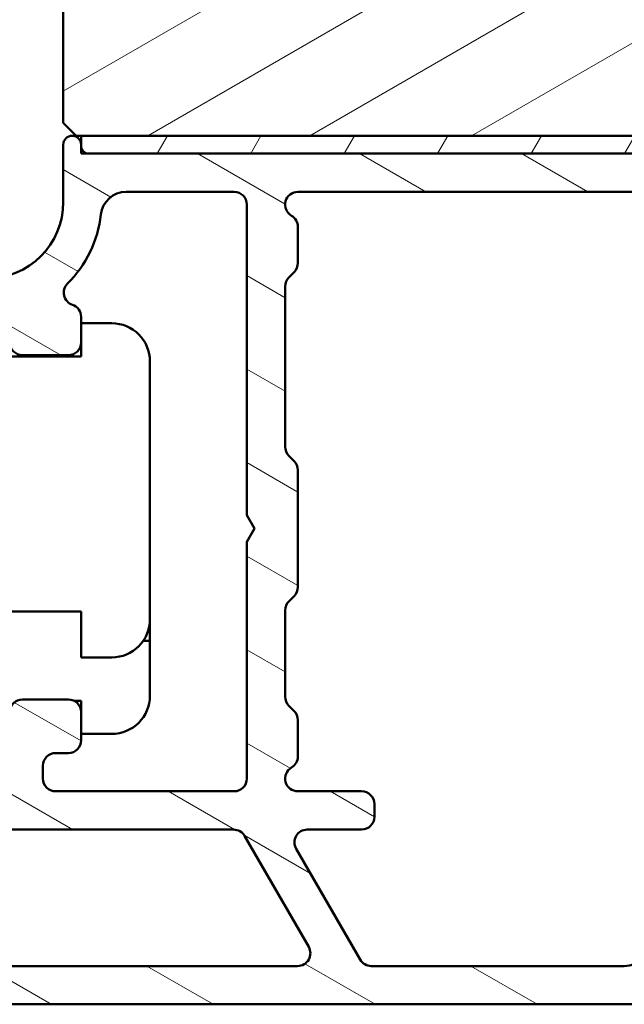
# Model space of a CAD drawing. Units: millimetres. Extents: x 15 to 815, y -287 to 287.
# Drawn here: x 705 to 729, y 43 to 81 of the extents above; entities that cross this region are included whole.
import ezdxf

# ---------------------------------------------------------------- set-up
doc = ezdxf.new("R2010")
doc.units = ezdxf.units.MM
doc.layers.add('Hatch (ISO)', color=8, linetype='Continuous', lineweight=18)
doc.layers.add('Visible (ISO)', color=7, linetype='Continuous', lineweight=50)

msp = doc.modelspace()

# ---------------------------------------------------------------- hatches: boundary and pattern name
at = {"layer": 'Hatch (ISO)'}
h = msp.add_hatch(dxfattribs=at)
h.set_pattern_fill('ANSI31', color=256, scale=25.4, style=0)
h.set_pattern_definition([(45, (615.1468449580905, 4.840562759511613e-07), (-2.245064030267288, 2.245064030267288), [])])
edge = h.paths.add_edge_path()
edge.add_line((660.7156823320735, 137.3287054207222), (660.7156823320736, 83.32870542072224))
edge.add_ellipse((662.7156823320736, 83.32870542072226), major_axis=(9.109522253334751e-16, -2.000000000000028), ratio=1, start_angle=270.0000000000005, end_angle=359.9999999999997)
edge.add_line((662.7156823320736, 81.32870542072223), (701.7156823320736, 81.32870542072229))
edge.add_line((701.7156823320736, 81.32870542072229), (702.7156823320736, 82.3287054207223))
edge.add_line((702.7156823320736, 82.3287054207223), (702.7156823320736, 100.3287054207223))
edge.add_ellipse((703.7156823320735, 100.3287054207223), major_axis=(-4.554761126667305e-16, 0.9999999999999987), ratio=1, start_angle=0, end_angle=89.99999999999949, ccw=False)
edge.add_line((703.7156823320735, 101.3287054207223), (712.0656823320726, 101.3287054207223))
edge.add_line((712.0656823320726, 101.3287054207223), (713.7156823320735, 101.3287054207223))
edge.add_ellipse((713.7156823320735, 103.3287054207223), major_axis=(1.999999999999984, -9.081054996292955e-15), ratio=1, start_angle=270.0000000000002, end_angle=360.0000000000011)
edge.add_line((715.7156823320735, 103.3287054207223), (715.7156823320735, 167.3287054207223))
edge.add_ellipse((713.7156823320735, 167.3287054207223), major_axis=(-6.333964691771729e-16, 2), ratio=1, start_angle=270, end_angle=360.0000000000001)
edge.add_line((713.7156823320735, 169.3287054207223), (662.7156823320735, 169.3287054207223))
edge.add_ellipse((662.7156823320735, 167.3287054207222), major_axis=(-2.000000000000015, -9.792736422334722e-15), ratio=1, start_angle=269.9999999999997, end_angle=359.9999999999989)
edge.add_line((660.7156823320735, 167.3287054207223), (660.7156823320735, 141.3287054207222))
edge.add_line((660.7156823320735, 141.3287054207222), (666.7156823320735, 141.3287054207222))
edge.add_line((666.7156823320735, 141.3287054207223), (666.7156823320735, 137.3287054207223))
edge.add_line((666.7156823320735, 137.3287054207222), (660.7156823320735, 137.3287054207222))
h = msp.add_hatch(dxfattribs=at)
h.set_pattern_fill('ANSI31', color=256, scale=25.4, angle=-14.999977780745, style=0)
h.set_pattern_definition([(30.000022219255, (615.1468449580905, 4.840562759511613e-07), (-1.587501066304332, 2.749630041384224), [])])
edge = h.paths.add_edge_path()
edge.add_line((718.7156823320719, 97.77870542072341), (709.169247707358, 97.7787054207234))
edge.add_line((709.169247707358, 97.77870542072341), (709.0156823320727, 97.77870542072341))
edge.add_line((709.0156823320727, 97.77870542072341), (708.7156823320719, 97.77870542072343))
edge.add_ellipse((708.7156823320719, 95.77870542072343), major_axis=(-2.000000000000011, -8.000603612147937e-15), ratio=1, start_angle=269.9999999999998, end_angle=359.9999999999993)
edge.add_line((706.7156823320719, 95.77870542072343), (706.7156823320719, 77.27870542072341))
edge.add_line((706.7156823320718, 77.27870542072343), (707.2156823320718, 76.77870542072343))
edge.add_line((707.2156823320718, 76.77870542072343), (707.4156823320709, 76.77870542072344))
edge.add_line((707.415682332071, 76.77870542072343), (759.0156823320715, 76.77870542072343))
edge.add_line((759.0156823320715, 76.77870542072343), (759.2156823320719, 76.77870542072341))
edge.add_line((759.2156823320718, 76.77870542072341), (759.7156823320718, 77.27870542072341))
edge.add_line((759.7156823320718, 77.27870542072341), (759.7156823320719, 89.77870542072341))
edge.add_ellipse((760.7156823320719, 89.77870542072341), major_axis=(4.881482390927284e-15, 1.000000000000003), ratio=1, start_angle=5.115907697472721e-13, end_angle=90.00000000000023, ccw=False)
edge.add_line((760.7156823320719, 90.77870542072341), (768.7156823320751, 90.77870542072347))
edge.add_line((768.7156823320751, 90.77870542072347), (775.7156823320718, 90.77870542072341))
edge.add_ellipse((775.7156823320719, 91.77870542072341), major_axis=(1.000000000000001, 6.696327321985008e-16), ratio=1, start_angle=269.9999999999959, end_angle=359.9999999999997)
edge.add_line((776.7156823320719, 91.77870542072341), (776.7156823320718, 107.7787054207234))
edge.add_ellipse((774.7156823320719, 107.7787054207234), major_axis=(-3.004600001334736e-15, 2.000000000000003), ratio=1, start_angle=270, end_angle=359.9999999999997)
edge.add_line((774.7156823320719, 109.7787054207234), (721.7515993458816, 109.7787054207234))
edge.add_ellipse((721.7515993458816, 107.7787054207234), major_axis=(-1.999999999999988, 9.762964781854568e-15), ratio=1, start_angle=270.0000000000003, end_angle=350.0000000000009)
edge.add_line((719.7819838398572, 108.1260017760573), (718.8156823320727, 102.6458336026906))
edge.add_line((718.8156823320728, 102.6458336026906), (718.8025064209054, 102.5711092972295))
edge.add_line((718.8025064209053, 102.5711092972295), (718.8156823320727, 102.5554068577601))
edge.add_line((718.8156823320728, 102.5554068577601), (719.2156823320719, 102.0787054207234))
edge.add_line((719.2156823320718, 102.0787054207234), (727.7156823320718, 102.0787054207234))
edge.add_line((727.7156823320719, 102.0787054207234), (727.7156823320719, 98.57870542072361))
edge.add_line((727.7156823320719, 98.5787054207236), (727.7156823320719, 98.07870542072342))
edge.add_line((727.7156823320719, 98.07870542072342), (718.7156823320719, 98.07870542072342))
edge.add_line((718.7156823320719, 98.07870542072342), (718.7156823320719, 97.77870542072343))
h = msp.add_hatch(dxfattribs=at)
h.set_pattern_fill('ANSI31', color=256, scale=25.4, angle=105.00024553567, style=0)
h.set_pattern_definition([(150.00024553567, (615.1468449580905, 4.840562759511613e-07), (-1.587488216702059, -2.749637460072167), [])])
edge = h.paths.add_edge_path()
edge.add_ellipse((680.7156823320714, 47.82870542072241), major_axis=(-0.5000000000000004, -7.333332770855592e-16), ratio=1, start_angle=269.9999999999999, end_angle=359.9999999999999)
edge.add_line((680.2156823320714, 47.82870542072241), (680.2156823320714, 44.32870542072241))
edge.add_ellipse((680.7156823320714, 44.32870542072241), major_axis=(5.251664599683424e-16, -0.5000000000000002), ratio=1, start_angle=269.9999999999989, end_angle=359.9999999999999)
edge.add_line((680.7156823320714, 43.82870542072241), (685.408575550885, 43.82870542072241))
edge.add_ellipse((685.408575550885, 43.32870542072241), major_axis=(0.5000000000000014, 2.468056753062367e-15), ratio=1, start_angle=44.999999999998295, end_angle=89.99999999999972, ccw=False)
edge.add_line((685.7621289414782, 43.68225881131568), (686.5692357226646, 42.87515203012916))
edge.add_ellipse((686.922789113258, 43.22870542072245), major_axis=(0.3535533905932801, -0.3535533905932762), ratio=1, start_angle=269.999999999999, end_angle=314.9999999999977)
edge.add_line((686.922789113258, 42.72870542072243), (730.7156823320714, 42.72870542072243))
edge.add_ellipse((730.7156823320714, 43.22870542072243), major_axis=(0.5000000000000008, 2.476107038120536e-16), ratio=1, start_angle=269.9999999999999, end_angle=359.9999999999999)
edge.add_line((731.2156823320714, 43.22870542072243), (731.2156823320714, 48.57870542072243))
edge.add_ellipse((732.2156823320714, 48.57870542072243), major_axis=(-1.605444432249261e-15, 0.9999999999999964), ratio=1, start_angle=0, end_angle=89.99999999999989, ccw=False)
edge.add_line((732.2156823320714, 49.57870542072243), (735.9156823320715, 49.57870542072243))
edge.add_ellipse((735.9156823320714, 49.07870542072243), major_axis=(0.5000000000000016, 2.47610703812054e-16), ratio=1, start_angle=0, end_angle=89.99999999999193, ccw=False)
edge.add_line((736.4156823320715, 49.07870542072243), (736.4156823320715, 45.32870542072245))
edge.add_ellipse((736.9156823320715, 45.32870542072244), major_axis=(8.027222161246305e-16, -0.4999999999999982), ratio=1, start_angle=269.9999999999999, end_angle=359.9999999999999)
edge.add_line((736.9156823320715, 44.82870542072244), (737.4156823320715, 44.82870542072244))
edge.add_ellipse((737.4156823320715, 45.32870542072244), major_axis=(0.4999999999999999, 2.476107038120531e-16), ratio=1, start_angle=269.9999999999999, end_angle=359.9999999999999)
edge.add_line((737.9156823320715, 45.32870542072244), (737.9156823320715, 49.07870542072243))
edge.add_ellipse((738.4156823320714, 49.07870542072243), major_axis=(8.626123208131044e-16, 0.4999999999999982), ratio=1, start_angle=2.8421709430404007e-13, end_angle=90.00000000000011, ccw=False)
edge.add_line((738.4156823320714, 49.57870542072243), (749.6156823320714, 49.57870542072239))
edge.add_ellipse((749.6156823320714, 49.07870542072239), major_axis=(0.5000000000000027, 2.476107038120545e-16), ratio=1, start_angle=0, end_angle=90, ccw=False)
edge.add_line((750.1156823320714, 49.07870542072239), (750.1156823320714, 45.67870542072237))
edge.add_ellipse((751.1156823320714, 45.67870542072237), major_axis=(-2.280336153938787e-15, -0.9999999999999964), ratio=1, start_angle=270.0000000000001, end_angle=360.0000000000002)
edge.add_line((751.1156823320714, 44.67870542072237), (755.3656823320714, 44.67870542072235))
edge.add_ellipse((755.3656823320714, 45.42870542072235), major_axis=(0.7500000000000001, 3.714160557180803e-16), ratio=1, start_angle=269.9999999999999, end_angle=450)
edge.add_line((755.3656823320714, 46.17870542072235), (752.6156823320714, 46.17870542072235))
edge.add_ellipse((752.6156823320714, 47.17870542072235), major_axis=(-1, -4.952214076241066e-16), ratio=1, start_angle=0, end_angle=90, ccw=False)
edge.add_line((751.6156823320714, 47.17870542072237), (751.6156823320714, 48.5787054207224))
edge.add_ellipse((752.6156823320714, 48.57870542072239), major_axis=(9.496785814002299e-15, 1.000000000000005), ratio=1, start_angle=1.5916157281026244e-12, end_angle=90.00000000000011, ccw=False)
edge.add_line((752.6156823320714, 49.57870542072239), (759.2156823320714, 49.57870542072243))
edge.add_ellipse((759.2156823320715, 50.07870542072243), major_axis=(0.4999999999999949, 2.476107038120507e-16), ratio=1, start_angle=269.9999999999999, end_angle=360.000000000001)
edge.add_line((759.7156823320714, 50.07870542072244), (759.7156823320714, 76.42870542072242))
edge.add_ellipse((759.3656823320715, 76.42870542072242), major_axis=(-4.614219591169055e-15, 0.3499999999999837), ratio=1, start_angle=269.9999999999992, end_angle=450)
edge.add_line((759.0156823320715, 76.42870542072242), (759.0156823320715, 76.37870542072238))
edge.add_ellipse((758.7156823320715, 76.37870542072237), major_axis=(1.485664222872289e-16, -0.2999999999999936), ratio=1, start_angle=0, end_angle=90, ccw=False)
edge.add_line((758.7156823320715, 76.07870542072239), (707.7156823320715, 76.0787054207224))
edge.add_ellipse((707.7156823320715, 76.37870542072237), major_axis=(-0.2999999999999936, -9.030350619288484e-15), ratio=1, start_angle=0, end_angle=89.99999999998482, ccw=False)
edge.add_line((707.4156823320716, 76.37870542072238), (707.4156823320716, 76.4287054207224))
edge.add_ellipse((707.0656823320714, 76.4287054207224), major_axis=(-1.733274926684358e-16, 0.349999999999997), ratio=1, start_angle=269.9999999999999, end_angle=450)
edge.add_line((706.7156823320715, 76.4287054207224), (706.7156823320715, 74.17870542072245))
edge.add_ellipse((703.7156823320715, 74.17870542072245), major_axis=(-7.39611997412893e-15, -3.000000000000007), ratio=1, start_angle=1.1368683772161603e-13, end_angle=90, ccw=False)
edge.add_line((703.7156823320715, 71.17870542072245), (702.9156823320715, 71.17870542072244))
edge.add_ellipse((702.9156823320715, 70.67870542072244), major_axis=(-0.4999999999999982, -2.476107038120523e-16), ratio=1, start_angle=269.9999999999999, end_angle=359.9999999999999)
edge.add_line((702.4156823320715, 70.67870542072244), (702.4156823320715, 70.17870542072241))
edge.add_ellipse((702.9156823320715, 70.17870542072242), major_axis=(2.476107038120523e-16, -0.4999999999999982), ratio=1, start_angle=270.0000000000005, end_angle=359.9999999999999)
edge.add_line((702.9156823320715, 69.67870542072242), (704.1156823320715, 69.67870542072242))
edge.add_ellipse((704.1156823320714, 69.17870542072242), major_axis=(0.4999999999999982, 2.476107038120523e-16), ratio=1, start_angle=0, end_angle=89.99999999999193, ccw=False)
edge.add_line((704.6156823320714, 69.17870542072242), (704.6156823320714, 68.67870542072242))
edge.add_ellipse((705.1156823320714, 68.67870542072242), major_axis=(2.476107038120523e-16, -0.4999999999999982), ratio=1, start_angle=269.9999999999999, end_angle=359.9999999999999)
edge.add_line((705.1156823320714, 68.17870542072242), (706.9156823320714, 68.17870542072242))
edge.add_ellipse((706.9156823320715, 68.67870542072241), major_axis=(0.4999999999999982, 2.476107038120523e-16), ratio=1, start_angle=269.9999999999999, end_angle=359.9999999999999)
edge.add_line((707.4156823320715, 68.67870542072241), (707.4156823320715, 69.67870542072238))
edge.add_ellipse((706.9156823320715, 69.67870542072238), major_axis=(-2.476107038120501e-16, 0.4999999999999938), ratio=1, start_angle=269.9999999999999, end_angle=341.4091298527691)
edge.add_ellipse((707.2344906142242, 70.62652464358654), major_axis=(-0.4739096114320775, 0.1594041410763712), ratio=1, start_angle=333.3204569276369, end_angle=449.9999999999963, ccw=False)
edge.add_ellipse((703.7156823320714, 74.17870542072247), major_axis=(3.196962699422297, 3.166927453937475), ratio=1, start_angle=270.0000000000003, end_angle=309.0075000934487)
edge.add_ellipse((709.1828571052063, 73.57870542072237), major_axis=(0.1090909090909251, 0.9940317769335809), ratio=1, start_angle=6.262913126140688, end_angle=90.00000000000142, ccw=False)
edge.add_line((709.1828571052063, 74.57870542072239), (713.4156823320716, 74.57870542072243))
edge.add_ellipse((713.4156823320715, 74.07870542072241), major_axis=(0.5000000000000115, -8.634173493189192e-15), ratio=1, start_angle=3.0127011996228248e-12, end_angle=90.00000000000102, ccw=False)
edge.add_line((713.9156823320715, 74.07870542072243), (713.9156823320715, 61.89832066299307))
edge.add_line((713.9156823320715, 61.89832066299309), (714.2156823320715, 61.37870542072242))
edge.add_line((714.2156823320715, 61.37870542072243), (713.9156823320716, 60.85909017845176))
edge.add_line((713.9156823320715, 60.85909017845175), (713.9156823320715, 51.57870542072242))
edge.add_ellipse((713.4156823320715, 51.57870542072241), major_axis=(1.357833728437209e-15, -0.4999999999999982), ratio=1, start_angle=0, end_angle=90.00000000000091, ccw=False)
edge.add_line((713.4156823320715, 51.07870542072241), (706.4156823320715, 51.07870542072242))
edge.add_ellipse((706.4156823320715, 51.57870542072243), major_axis=(-0.4999999999999993, -2.476107038120528e-16), ratio=1, start_angle=0, end_angle=90, ccw=False)
edge.add_line((705.9156823320715, 51.57870542072243), (705.9156823320715, 52.07870542072243))
edge.add_ellipse((706.4156823320715, 52.07870542072243), major_axis=(-3.578279777687522e-15, 0.4999999999999982), ratio=1, start_angle=0, end_angle=90.00000000000063, ccw=False)
edge.add_line((706.4156823320715, 52.57870542072243), (706.9156823320715, 52.57870542072243))
edge.add_ellipse((706.9156823320715, 53.07870542072243), major_axis=(0.5000000000000004, 4.688502802312679e-15), ratio=1, start_angle=270.0000000000076, end_angle=359.9999999999989)
edge.add_line((707.4156823320715, 53.07870542072241), (707.4156823320715, 54.17870542072242))
edge.add_ellipse((706.9156823320715, 54.17870542072242), major_axis=(-2.476107038120545e-16, 0.5000000000000027), ratio=1, start_angle=270.0000000000005, end_angle=359.9999999999999)
edge.add_line((706.9156823320715, 54.67870542072242), (705.1156823320715, 54.67870542072242))
edge.add_ellipse((705.1156823320714, 54.17870542072244), major_axis=(-0.5000000000000004, -2.476107038120534e-16), ratio=1, start_angle=269.9999999999999, end_angle=359.9999999999999)
edge.add_line((704.6156823320714, 54.17870542072244), (704.6156823320714, 53.67870542072244))
edge.add_ellipse((704.1156823320715, 53.67870542072242), major_axis=(1.134984095006361e-14, -0.4999999999999893), ratio=1, start_angle=0, end_angle=89.99999999999972, ccw=False)
edge.add_line((704.1156823320715, 53.17870542072242), (702.9156823320716, 53.17870542072242))
edge.add_ellipse((702.9156823320715, 52.67870542072244), major_axis=(-0.4999999999999893, 8.634173493189204e-15), ratio=1, start_angle=269.9999999999928, end_angle=360.000000000003)
edge.add_line((702.4156823320715, 52.67870542072242), (702.4156823320715, 49.87870542072243))
edge.add_ellipse((701.9156823320715, 49.87870542072243), major_axis=(-8.626123208131044e-16, -0.4999999999999982), ratio=1, start_angle=1.1368683772161603e-13, end_angle=90.00000000000011, ccw=False)
edge.add_line((701.9156823320715, 49.37870542072243), (700.9930326012611, 49.37870542072243))
edge.add_ellipse((700.9930326012611, 48.37870542072244), major_axis=(-0.9999999999999876, 1.282745488787778e-14), ratio=1, start_angle=270.0000000000007, end_angle=330.0000000000017)
edge.add_line((700.1270071974766, 48.87870542072243), (697.5866660130422, 44.47870542072242))
edge.add_ellipse((697.15365331115, 44.72870542072242), major_axis=(-0.2499999999999945, -0.4330127018922171), ratio=1, start_angle=30.00000000000159, end_angle=89.99999999999648, ccw=False)
edge.add_line((697.1536533111502, 44.22870542072243), (692.2156823320715, 44.22870542072241))
edge.add_ellipse((692.2156823320714, 44.72870542072241), major_axis=(-0.5000000000000016, 1.97283534543826e-15), ratio=1, start_angle=2.2737367544323206e-13, end_angle=90.00000000000023, ccw=False)
edge.add_line((691.7156823320714, 44.72870542072241), (691.7156823320714, 47.82870542072241))
edge.add_ellipse((691.2156823320714, 47.82870542072241), major_axis=(3.083058370063417e-15, 0.4999999999999982), ratio=1, start_angle=270.0000000000003, end_angle=360.0000000000009)
edge.add_line((691.2156823320714, 48.32870542072241), (689.9156823320714, 48.32870542072241))
edge.add_ellipse((689.9156823320715, 47.62870542072244), major_axis=(-0.6999999999999784, -1.456878009962021e-15), ratio=1, start_angle=270.0000000000057, end_angle=279.1840501762404)
edge.add_ellipse((689.9156823320715, 47.62870542072241), major_axis=(-0.6910265138418141, -0.1117244698695578), ratio=1, start_angle=269.9999999999995, end_angle=350.8159498237579)
edge.add_ellipse((689.5156823320715, 47.62870542072241), major_axis=(7.036779345998098e-16, -0.2999999999999992), ratio=1, start_angle=269.9999999999964, end_angle=359.9999999999999)
edge.add_line((689.5156823320715, 47.32870542072241), (690.1656823320715, 47.32870542072242))
edge.add_ellipse((690.1656823320714, 47.02870542072041), major_axis=(0.3000000000019987, -3.315812431646649e-14), ratio=1, start_angle=88.13068804631638, end_angle=89.99999999999278, ccw=False)
edge.add_ellipse((690.1656823320715, 47.02870542072242), major_axis=(0.2998403492227859, -0.009785958203399748), ratio=1, start_angle=1.8693119536997074, end_angle=90.000000000015, ccw=False)
edge.add_line((690.4656823320714, 47.02870542072239), (690.4656823320714, 45.62870542072241))
edge.add_ellipse((690.1656823320715, 45.62870542072241), major_axis=(1.485664222872326e-16, -0.3000000000000014), ratio=1, start_angle=0, end_angle=90, ccw=False)
edge.add_line((690.1656823320715, 45.32870542072241), (689.7156823320714, 45.32870542072242))
edge.add_ellipse((689.7156823320714, 44.82870542072241), major_axis=(-0.4999999999999985, 1.972835345438263e-15), ratio=1, start_angle=270.0000000000002, end_angle=360.0000000000013)
edge.add_line((689.2156823320714, 44.82870542072241), (689.2156823320714, 44.72870542072243))
edge.add_ellipse((688.7156823320714, 44.72870542072242), major_axis=(1.635389484593498e-15, -0.4999999999999982), ratio=1, start_angle=0, end_angle=89.99999999999977, ccw=False)
edge.add_line((688.7156823320714, 44.22870542072242), (687.5441094568176, 44.22870542072243))
edge.add_ellipse((687.5441094568176, 44.72870542072243), major_axis=(-0.500000000000008, 8.626123208130996e-16), ratio=1, start_angle=45.000000000000114, end_angle=90.00000000000011, ccw=False)
edge.add_line((687.1905560662243, 44.37515203012916), (686.3834492850378, 45.18225881131569))
edge.add_ellipse((686.0298958944445, 44.82870542072241), major_axis=(-0.3535533905932674, 0.3535533905932696), ratio=1, start_angle=269.9999999999923, end_angle=314.9999999999981)
edge.add_line((686.0298958944446, 45.32870542072241), (681.7656823320715, 45.32870542072242))
edge.add_ellipse((681.7656823320715, 45.62870542072241), major_axis=(-0.299999999999998, -1.258789446912387e-15), ratio=1, start_angle=0, end_angle=89.99999999999977, ccw=False)
edge.add_line((681.4656823320714, 45.62870542072243), (681.4656823320715, 46.18870542074428))
edge.add_line((681.4656823320715, 46.18870542074427), (681.4656823320715, 47.02870542072242))
edge.add_ellipse((681.7656823320715, 47.02870542072242), major_axis=(-1.485664222872322e-16, 0.3000000000000003), ratio=1, start_angle=0, end_angle=90, ccw=False)
edge.add_line((681.7656823320715, 47.32870542072241), (682.4156823320715, 47.32870542072241))
edge.add_ellipse((682.4156823320715, 47.62870542072241), major_axis=(0.2999999999999997, -9.616566023379247e-16), ratio=1, start_angle=269.9999999999866, end_angle=360.0000000000002)
edge.add_ellipse((682.0156823320715, 47.62870542072243), major_axis=(1.318679551600861e-15, 0.6999999999999986), ratio=1, start_angle=269.9999999999994, end_angle=360.0000000000001)
edge.add_line((682.0156823320715, 48.32870542072243), (680.7156823320714, 48.32870542072242))
edge = h.paths.add_edge_path(flags=0)
edge.add_line((713.8279690918, 49.32870542072241), (716.3394427627749, 44.97870542072241))
edge.add_ellipse((715.9064300608827, 44.72870542072242), major_axis=(0.2499999999999956, -0.4330127018922259), ratio=1, start_angle=329.99999999999955, end_angle=449.9999999999987, ccw=False)
edge.add_line((715.9064300608826, 44.22870542072242), (700.0404046570982, 44.22870542072243))
edge.add_ellipse((700.0404046570982, 44.72870542072242), major_axis=(-0.4999999999999993, 1.97283534543826e-15), ratio=1, start_angle=330.00000000000085, end_angle=450.0000000000002, ccw=False)
edge.add_line((699.607391955206, 44.97870542072242), (701.1373701685585, 47.62870542072239))
edge.add_ellipse((701.5703828704507, 47.37870542072238), major_axis=(0.2500000000000001, 0.4330127018922172), ratio=1, start_angle=30.000000000002217, end_angle=90.00000000000102, ccw=False)
edge.add_line((701.5703828704507, 47.87870542072238), (701.9156823320714, 47.87870542072243))
edge.add_ellipse((701.9156823320715, 49.87870542072241), major_axis=(1.999999999999997, 9.904428152482114e-16), ratio=1, start_angle=269.9999999999999, end_angle=341.3370751150566)
edge.add_ellipse((704.2842261885369, 49.07870542072239), major_axis=(0.1600000000000066, 0.4737087712930779), ratio=1, start_angle=18.662924884943777, end_angle=90.00000000000182, ccw=False)
edge.add_line((704.2842261885369, 49.57870542072239), (713.3949563899077, 49.57870542072243))
edge.add_ellipse((713.3949563899077, 49.0787054207224), major_axis=(0.5000000000000138, -4.193281394688566e-15), ratio=1, start_angle=30.00000000000108, end_angle=90.00000000000051, ccw=False)
edge = h.paths.add_edge_path(flags=0)
edge.add_ellipse((742.6156823320714, 69.07870542072239), major_axis=(0.5000000000000027, 9.129394900813307e-15), ratio=1, start_angle=269.9999999999989, end_angle=359.9999999999979)
edge.add_line((743.1156823320714, 69.07870542072237), (743.1156823320714, 73.01318358368985))
edge.add_ellipse((743.6156823320716, 73.01318358368982), major_axis=(3.972041818269346e-14, 0.5000000000002558), ratio=1, start_angle=75.06858282186971, end_angle=90, ccw=False)
edge.add_line((743.1325648622708, 73.14201490897003), (743.4167040188128, 74.20753674600257))
edge.add_ellipse((743.8998214886135, 74.0787054207224), major_axis=(0.1288313252801651, 0.4831174698006091), ratio=1, start_angle=14.931417178138076, end_angle=90.00000000000131, ccw=False)
edge.add_line((743.8998214886135, 74.57870542072239), (757.2156823320714, 74.57870542072246))
edge.add_ellipse((757.2156823320714, 73.57870542072244), major_axis=(1.000000000000001, 4.952214076241068e-16), ratio=1, start_angle=0, end_angle=90, ccw=False)
edge.add_line((758.2156823320714, 73.57870542072244), (758.2156823320714, 51.57870542072243))
edge.add_ellipse((757.7156823320715, 51.57870542072243), major_axis=(4.688502802312679e-15, -0.4999999999999982), ratio=1, start_angle=0, end_angle=90.00000000000051, ccw=False)
edge.add_line((757.7156823320715, 51.07870542072243), (743.8998214886135, 51.07870542072242))
edge.add_ellipse((743.8998214886135, 51.57870542072243), major_axis=(-0.4999999999999916, 8.634173493189204e-15), ratio=1, start_angle=14.931417178139782, end_angle=90.00000000000102, ccw=False)
edge.add_line((743.4167040188129, 51.44987409544225), (743.1325648622708, 52.51539593247483))
edge.add_ellipse((743.6156823320721, 52.64422725775506), major_axis=(-0.1288313252802356, 0.4831174698013107), ratio=1, start_angle=75.06858282188318, end_angle=90.00000000000222, ccw=False)
edge.add_line((743.1156823320714, 52.64422725775499), (743.1156823320715, 53.57870542072237))
edge.add_ellipse((742.6156823320714, 53.57870542072237), major_axis=(-2.468056753062365e-15, 0.4999999999999982), ratio=1, start_angle=269.9999999999997, end_angle=359.9999999999994)
edge.add_line((742.6156823320714, 54.07870542072237), (742.1156823320714, 54.07870542072238))
edge.add_ellipse((742.1156823320714, 53.57870542072239), major_axis=(-0.4999999999999982, -2.476107038120523e-16), ratio=1, start_angle=269.9999999999999, end_angle=359.9999999999999)
edge.add_line((741.6156823320714, 53.57870542072239), (741.6156823320714, 51.90785568293536))
edge.add_ellipse((742.1156823320714, 51.90785568293532), major_axis=(-2.75079649118169e-14, -0.4999999999999183), ratio=1, start_angle=270.0000000000001, end_angle=311.4096221092828)
edge.add_ellipse((741.5156823320715, 51.3787054207224), major_axis=(0.1984313483298551, -0.2249999999999907), ratio=1, start_angle=318.59037789072426, end_angle=450, ccw=False)
edge.add_line((741.5156823320715, 51.07870542072239), (730.2156823320715, 51.07870542072242))
edge.add_ellipse((730.2156823320714, 50.57870542072244), major_axis=(-0.4999999999999838, 8.63417349318921e-15), ratio=1, start_angle=269.9999999999928, end_angle=360.000000000004)
edge.add_line((729.7156823320714, 50.57870542072241), (729.7156823320714, 45.22870542072243))
edge.add_ellipse((728.7156823320714, 45.22870542072243), major_axis=(2.993223213030706e-15, -0.9999999999999964), ratio=1, start_angle=0, end_angle=89.99999999999977, ccw=False)
edge.add_line((728.7156823320714, 44.22870542072243), (718.7931814068307, 44.22870542072243))
edge.add_ellipse((718.7931814068307, 44.72870542072243), major_axis=(-0.5000000000000073, -2.476107038120568e-16), ratio=1, start_angle=30.00000000000108, end_angle=90, ccw=False)
edge.add_line((718.3601687049386, 44.47870542072242), (715.8486950339637, 48.82870542072241))
edge.add_ellipse((716.2817077358559, 49.07870542072241), major_axis=(-0.4330127018922214, -0.2500000000000005), ratio=0.9999999999999998, start_angle=239.9999999999985, end_angle=359.99999999999903, ccw=False)
edge.add_line((716.281707735856, 49.57870542072241), (718.4156823320716, 49.57870542072241))
edge.add_ellipse((718.4156823320715, 50.07870542072241), major_axis=(0.4999999999999982, 2.476107038120523e-16), ratio=1, start_angle=269.9999999999999, end_angle=359.9999999999999)
edge.add_line((718.9156823320715, 50.07870542072241), (718.9156823320715, 50.57870542072242))
edge.add_ellipse((718.4156823320715, 50.57870542072241), major_axis=(8.626123208131044e-16, 0.4999999999999982), ratio=1, start_angle=270.0000000000001, end_angle=360.0000000000002)
edge.add_line((718.4156823320715, 51.07870542072241), (715.9156823320715, 51.07870542072242))
edge.add_ellipse((715.9156823320715, 51.57870542072239), major_axis=(-0.5000000000000016, -2.47610703812054e-16), ratio=1, start_angle=300.00000000000045, end_angle=450, ccw=False)
edge.add_ellipse((715.4156823320715, 52.44473082450683), major_axis=(0.433012701892226, 0.2500000000000128), ratio=1, start_angle=270.000000000002, end_angle=329.999999999997)
edge.add_line((715.9156823320715, 52.44473082450682), (715.9156823320715, 53.87159863953585))
edge.add_ellipse((715.4156823320715, 53.87159863953585), major_axis=(6.413727443938889e-15, 0.4999999999999938), ratio=1, start_angle=270.0000000000002, end_angle=314.9999999999998)
edge.add_line((715.7692357226647, 54.22515203012911), (715.5621289414781, 54.43225881131563))
edge.add_ellipse((715.9156823320714, 54.7858122019089), major_axis=(-0.3535533905932532, 0.353553390593224), ratio=1, start_angle=44.99999999999608, end_angle=90.00000000000068, ccw=False)
edge.add_line((715.4156823320715, 54.7858122019089), (715.4156823320715, 58.17159863953589))
edge.add_ellipse((715.9156823320715, 58.17159863953589), major_axis=(-2.468056753062367e-15, 0.5000000000000027), ratio=1, start_angle=44.99999999999932, end_angle=89.99999999999972, ccw=False)
edge.add_line((715.5621289414782, 58.52515203012916), (715.7692357226648, 58.7322588113157))
edge.add_ellipse((715.4156823320715, 59.08581220190896), major_axis=(0.3535533905932796, 0.3535533905932777), ratio=1, start_angle=270.0000000000016, end_angle=315.0000000000017)
edge.add_line((715.9156823320715, 59.08581220190898), (715.9156823320715, 63.67159863953587))
edge.add_ellipse((715.4156823320715, 63.67159863953589), major_axis=(1.307506559168986e-14, 0.4999999999999316), ratio=1, start_angle=269.9999999999999, end_angle=315.000000000002)
edge.add_line((715.7692357226647, 64.02515203012912), (715.5621289414782, 64.23225881131569))
edge.add_ellipse((715.9156823320714, 64.58581220190895), major_axis=(-0.3535533905932511, 0.353553390593233), ratio=1, start_angle=44.99999999999801, end_angle=90.00000000000227, ccw=False)
edge.add_line((715.4156823320715, 64.58581220190896), (715.4156823320715, 70.87159863953586))
edge.add_ellipse((715.9156823320715, 70.87159863953585), major_axis=(8.634173493189185e-15, 0.5000000000000293), ratio=1, start_angle=45.000000000002785, end_angle=90, ccw=False)
edge.add_line((715.5621289414781, 71.22515203012914), (715.7692357226647, 71.43225881131568))
edge.add_ellipse((715.4156823320715, 71.78581220190894), major_axis=(0.3535533905932731, 0.35355339059326), ratio=1, start_angle=270.0000000000023, end_angle=315.0000000000031)
edge.add_line((715.9156823320715, 71.78581220190897), (715.9156823320716, 73.21268001693795))
edge.add_ellipse((715.4156823320715, 73.21268001693797), major_axis=(4.193281394688573e-15, 0.4999999999999982), ratio=1, start_angle=269.9999999999999, end_angle=330.0000000000002)
edge.add_ellipse((715.9156823320715, 74.0787054207224), major_axis=(-0.4330127018922172, 0.2500000000000034), ratio=1, start_angle=300.00000000000273, end_angle=449.99999999999625, ccw=False)
edge.add_line((715.9156823320715, 74.5787054207224), (741.5156823320715, 74.5787054207224))
edge.add_ellipse((741.5156823320715, 74.27870542072242), major_axis=(0.3000000000000025, 1.485664222872331e-16), ratio=1, start_angle=318.59037789072966, end_angle=449.9999999999864, ccw=False)
edge.add_ellipse((742.1156823320714, 73.74955515850954), major_axis=(-0.3307189138830368, -0.3749999999999077), ratio=1, start_angle=270.0000000000031, end_angle=311.4096221092815)
edge.add_line((741.6156823320715, 73.74955515850947), (741.6156823320715, 69.07870542072239))
edge.add_ellipse((742.1156823320714, 69.07870542072237), major_axis=(-1.751595769019046e-14, -0.4999999999999805), ratio=1, start_angle=269.9999999999999, end_angle=360.000000000003)
edge.add_line((742.1156823320714, 68.57870542072239), (742.6156823320714, 68.57870542072239))
h = msp.add_hatch(dxfattribs=at)
h.set_pattern_fill('ANSI31', color=256, scale=25.4, angle=14.999977780745, style=0)
h.set_pattern_definition([(59.99997778074501, (615.1468449580905, 4.840562759511613e-07), (-2.749630041384224, 1.587501066304332), [])])
h.paths.add_polyline_path([(707.4156823320709, 76.77870542072256), (707.4156823320709, 76.42870542072237), (707.4156823320709, 76.37870542072235), (707.4156823320709, 76.07870542072256), (707.7156823320715, 76.07870542072254), (758.7156823320714, 76.07870542072254), (759.0156823320715, 76.07870542072254), (759.0156823320715, 76.37870542072241), (759.0156823320715, 76.42870542072244), (759.0156823320715, 76.77870542072255)])

# ---------------------------------------------------------------- linework, layer by layer
at = {"layer": 'Visible (ISO)'}
for p, q in [((706.7156823320724, 95.77870542072324), (706.7156823320724, 77.27870542072318)), ((706.7156823320724, 77.27870542072318), (707.2156823320724, 76.77870542072317)), ((706.715682332072, 76.42870542072237), (706.715682332072, 74.17870542072242)), ((707.2156823320724, 76.77870542072317), (759.2156823320724, 76.77870542072317)), ((707.4156823320724, 76.77870542072256), (707.4156823320724, 76.07870542072254)), ((759.015682332073, 76.77870542072255), (707.4156823320724, 76.77870542072256)), ((707.415682332072, 76.37870542072237), (707.415682332072, 76.4287054207224)), ((707.4156823320724, 76.07870542072254), (759.015682332073, 76.07870542072254)), ((758.7156823320719, 76.07870542072241), (707.715682332072, 76.07870542072239)), ((709.1828571052067, 74.5787054207224), (713.4156823320719, 74.5787054207224)), ((715.9156823320719, 74.57870542072243), (741.5156823320718, 74.57870542072237)), ((713.9156823320719, 74.07870542072241), (713.9156823320719, 61.89832066299303)), ((715.9156823320719, 71.78581220190893), (715.9156823320719, 73.21268001693792)), ((715.5621289414787, 71.22515203012911), (715.7692357226651, 71.43225881131565)), ((715.4156823320719, 64.58581220190891), (715.4156823320719, 70.87159863953583)), ((707.4156823320719, 68.6787054207224), (707.4156823320719, 69.67870542072235)), ((708.6156823320725, 69.42870542072167), (707.4156823320725, 69.42870542072168)), ((707.4156823320725, 68.67870542072245), (707.4156823320725, 68.12870542072167)), ((707.4156823320725, 68.12870542072167), (703.3156823320726, 68.1287054207217)), ((705.1156823320719, 68.17870542072238), (706.9156823320719, 68.17870542072238)), ((710.1156823320724, 57.82870542072163), (710.1156823320725, 67.92870542072167)), ((715.7692357226651, 64.02515203012909), (715.5621289414787, 64.23225881131563)), ((715.9156823320719, 59.08581220190889), (715.9156823320719, 63.67159863953582)), ((713.9156823320719, 61.89832066299303), (714.215682332072, 61.37870542072235)), ((714.215682332072, 61.37870542072235), (713.9156823320719, 60.85909017845169)), ((713.9156823320719, 60.85909017845169), (713.9156823320719, 51.57870542072233)), ((715.5621289414787, 58.52515203012909), (715.7692357226651, 58.73225881131563)), ((703.3156823320725, 58.12870542072166), (707.4156823320724, 58.12870542072164)), ((707.4156823320724, 58.12870542072164), (707.4156823320724, 56.32870542072165)), ((715.4156823320719, 54.78581220190883), (715.4156823320719, 58.17159863953582)), ((710.1156823320724, 57.8287054207216), (710.1156823320723, 56.97870542072162)), ((710.1156823320724, 56.9787054207216), (709.8516030415034, 56.97870542072161)), ((710.1156823320724, 54.82870542072159), (710.1156823320724, 56.9787054207216)), ((707.4156823320725, 56.32870542072165), (708.6156823320725, 56.32870542072163)), ((706.9156823320719, 54.67870542072234), (705.1156823320719, 54.67870542072235)), ((707.1336272792502, 54.6287054207216), (707.4156823320725, 54.6287054207216)), ((707.4156823320725, 54.6287054207216), (707.4156823320725, 54.17870542072237)), ((715.7692357226651, 54.22515203012902), (715.5621289414787, 54.43225881131555)), ((707.4156823320719, 53.07870542072234), (707.4156823320719, 54.17870542072234)), ((715.9156823320719, 52.44473082450673), (715.9156823320719, 53.87159863953575)), ((707.4156823320724, 53.3287054207216), (708.6156823320724, 53.32870542072159)), ((706.4156823320719, 52.57870542072234), (706.915682332072, 52.57870542072234)), ((705.9156823320719, 51.57870542072233), (705.9156823320719, 52.07870542072233)), ((713.4156823320719, 51.07870542072232), (706.4156823320719, 51.07870542072233)), ((718.4156823320719, 51.07870542072233), (715.9156823320719, 51.07870542072233)), ((718.9156823320719, 50.0787054207223), (718.9156823320719, 50.57870542072232)), ((704.2842261885373, 49.57870542072232), (713.3949563899082, 49.57870542072232)), ((716.2817077358565, 49.57870542072232), (718.4156823320719, 49.57870542072232)), ((713.8279690918005, 49.32870542072232), (716.3394427627754, 44.97870542072229)), ((718.360168704939, 44.47870542072231), (715.8486950339642, 48.8287054207223)), ((715.9064300608832, 44.22870542072229), (700.0404046570987, 44.22870542072229)), ((728.7156823320719, 44.22870542072231), (718.7931814068312, 44.22870542072231)), ((686.9227891132585, 42.72870542072231), (730.7156823320719, 42.72870542072231))]:
    msp.add_line(p, q, dxfattribs=at)
for centre, radius, start, end in [((707.065682332072, 76.4287054207224), 0.3499999999999983, 0, 180), ((707.715682332072, 76.37870542072237), 0.2999999999999947, 180, 270.0000000000065), ((709.1828571052067, 73.57870542072237), 1.000000000000001, 90, 173.7370868738599), ((713.415682332072, 74.0787054207224), 0.5000000000000133, 0, 90), ((715.9156823320719, 74.07870542072237), 0.500000000000001, 90, 239.9999999999998), ((703.715682332072, 74.17870542072245), 3.000000000000018, 270, 0), ((703.715682332072, 74.17870542072245), 4.500000000000027, 314.7295867804094, 353.7370868738594), ((715.4156823320719, 73.21268001693792), 0.5000000000000179, 0, 59.99999999999972), ((715.415682332072, 71.78581220190893), 0.4999999999999905, 314.9999999999995, 0), ((715.915682332072, 70.87159863953582), 0.5000000000000312, 135.0000000000009, 180), ((707.2344906142248, 70.62652464358652), 0.5000000000000068, 134.7295867804105, 251.4091298527696), ((706.915682332072, 69.67870542072235), 0.4999999999999957, 0, 71.40912985276952), ((708.6156823320725, 67.92870542072167), 1.500000000000006, 0, 90), ((705.115682332072, 68.6787054207224), 0.5000000000000001, 180, 270), ((706.915682332072, 68.6787054207224), 0.5, 270, 0), ((715.915682332072, 64.58581220190892), 0.5000000000000029, 180, 225.0000000000001), ((715.4156823320719, 63.67159863953582), 0.4999999999999779, 0, 44.99999999999871), ((715.4156823320719, 59.08581220190889), 0.5000000000000075, 314.9999999999998, 0), ((715.9156823320719, 58.17159863953582), 0.5000000000000046, 134.9999999999999, 180), ((708.6156823320724, 57.82870542072163), 1.500000000000006, 270, 0), ((708.6156823320724, 54.82870542072159), 1.500000000000004, 270, 0), ((705.115682332072, 54.17870542072234), 0.5000000000000022, 90, 180), ((706.915682332072, 54.17870542072234), 0.4999999999999957, 0, 90), ((715.9156823320719, 54.7858122019088), 0.499999999999959, 180, 225.0000000000005), ((715.4156823320719, 53.87159863953575), 0.5000000000000223, 0, 44.99999999999871), ((706.915682332072, 53.07870542072234), 0.5000000000000022, 270, 0), ((706.4156823320719, 52.07870542072233), 0.5000000000000001, 90, 180), ((715.415682332072, 52.44473082450672), 0.4999999999999873, 299.9999999999997, 0), ((715.9156823320719, 51.57870542072229), 0.5000000000000033, 120.0000000000001, 270), ((706.4156823320719, 51.57870542072233), 0.5000000000000011, 180, 270), ((713.415682332072, 51.57870542072233), 0.5000000000000001, 270, 0), ((718.415682332072, 50.57870542072233), 0.5000000000000001, 0, 90), ((718.415682332072, 50.07870542072232), 0.5, 270, 0), ((713.3949563899083, 49.0787054207223), 0.5000000000000155, 30.00000000000222, 90), ((716.2817077358565, 49.07870542072232), 0.5000000000000039, 90, 210.0000000000009), ((728.715682332072, 45.22870542072231), 1, 270, 0), ((715.9064300608832, 44.72870542072229), 0.5000000000000048, 270, 30.00000000000019), ((718.7931814068313, 44.72870542072232), 0.5000000000000092, 210.0000000000015, 270)]:
    msp.add_arc(centre, radius, start, end, dxfattribs=at)

doc.saveas('drawing.dxf')
